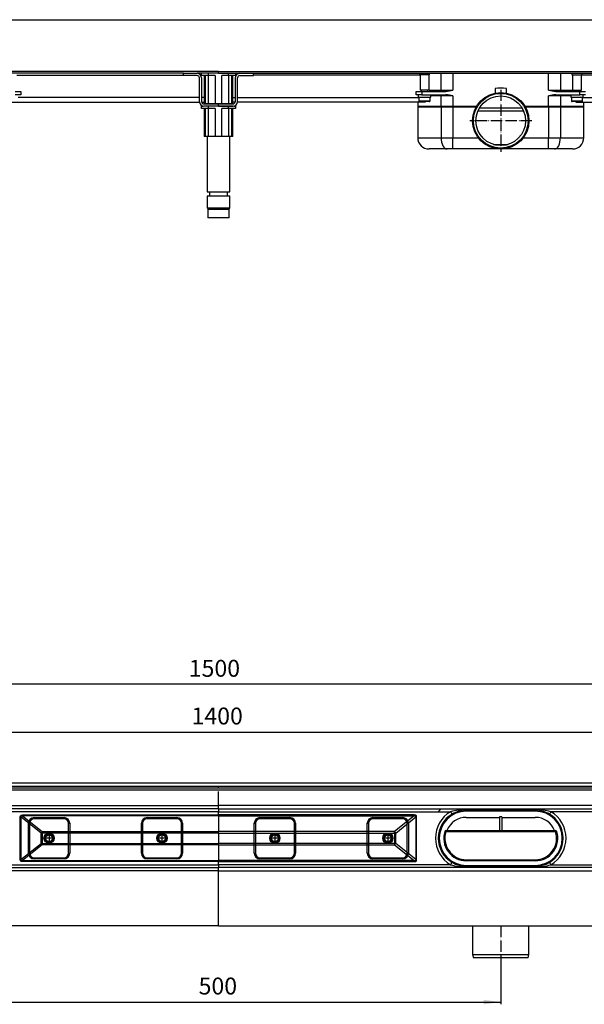
# Model space of a CAD drawing. Units: inches. Extents: x -741 to 1466, y -242 to 630.
# Drawn here: x -167 to 333, y -242 to 630 of the extents above; entities that cross this region are included whole.
import ezdxf

# ---------------------------------------------------------------- set-up
doc = ezdxf.new("R2010")
doc.units = ezdxf.units.IN
doc.linetypes.add('DOT_CENTER', pattern=[14, 12, -1, 0, -1])
doc.linetypes.add('PHANTOM', pattern=[13, 10, -1, 0, -1, 0, -1])
doc.layers.add('1', color=7, linetype='Continuous')
doc.styles.add('CONVERTER_11', font='txt.shx', dxfattribs={"width": 0.9})
doc.dimstyles.new('ME10_DIM_10', dxfattribs={"dimtxt": 15, "dimasz": 15, "dimexe": 2, "dimexo": 0, "dimgap": 2, "dimtad": 1, "dimdsep": 46, "dimtxsty": 'CONVERTER_11', "dimsah": 1, "dimcen": 0.09, "dimclrd": 4, "dimclre": 4, "dimclrt": 1, "dimadec": 0, "dimazin": 0, "dimtfac": 1, "dimtdec": 4, "dimtmove": 0, "dimatfit": 3, "dimfxl": 1, "dimtolj": 1, "dimtzin": 0, "dimarcsym": 0})
doc.dimstyles.new('ME10_DIM_11', dxfattribs={"dimtxt": 15, "dimasz": 15, "dimexe": 2, "dimexo": 0, "dimgap": 2, "dimtad": 1, "dimdsep": 46, "dimtxsty": 'CONVERTER_11', "dimsah": 1, "dimcen": 0.09, "dimclrd": 4, "dimclre": 4, "dimclrt": 1, "dimadec": 0, "dimazin": 0, "dimtfac": 1, "dimtdec": 4, "dimtmove": 0, "dimatfit": 3, "dimfxl": 1, "dimtolj": 1, "dimtzin": 0, "dimarcsym": 0})
doc.dimstyles.new('ME10_DIM_12', dxfattribs={"dimtxt": 15, "dimasz": 15, "dimexe": 2, "dimexo": 0, "dimgap": 2, "dimtad": 1, "dimdsep": 46, "dimtxsty": 'CONVERTER_11', "dimsah": 1, "dimcen": 0.09, "dimclrd": 4, "dimclre": 4, "dimclrt": 1, "dimadec": 0, "dimazin": 0, "dimtfac": 1, "dimtdec": 4, "dimtmove": 0, "dimatfit": 3, "dimfxl": 1, "dimtolj": 1, "dimtzin": 0, "dimarcsym": 0})

# ---------------------------------------------------------------- blocks, each defined once
blk = doc.blocks.new('*D2')
at = {"layer": '1', "color": 4, "linetype": 'Continuous'}
for p, q in [((-690.75, -71.62), (-690.75, 0.94)), ((709.25, -71.62), (709.25, 0.94)), ((-690.75, -1.06), (709.25, -1.06))]:
    blk.add_line(p, q, dxfattribs=at)
at = {"layer": '1', "color": 4}
for points in [[(-675.75, 0.91), (-675.75, -3.04), (-690.75, -1.06)], [(694.25, -3.04), (694.25, 0.91), (709.25, -1.06)]]:
    blk.add_solid(points, dxfattribs=at)
at = {"layer": '1', "color": 1, "insert": (-14.58, 0.94), "char_height": 15, "attachment_point": 7, "rotation": 0.00014, "line_spacing_factor": 0.60024, "style": 'CONVERTER_11'}
blk.add_mtext('1400', dxfattribs=at)
blk = doc.blocks.new('*D3')
at = {"layer": '1', "color": 4, "linetype": 'Continuous'}
for p, q in [((-740.75, -46.12), (-740.75, 43.18)), ((759.25, 41.18), (-740.75, 41.18)), ((759.25, -46.12), (759.25, 43.18))]:
    blk.add_line(p, q, dxfattribs=at)
at = {"layer": '1', "color": 4}
for points in [[(-725.75, 43.15), (-725.75, 39.2), (-740.75, 41.18)], [(744.25, 39.2), (744.25, 43.15), (759.25, 41.18)]]:
    blk.add_solid(points, dxfattribs=at)
at = {"layer": '1', "color": 1, "insert": (-17.05, 43.18), "char_height": 15, "attachment_point": 7, "rotation": 0.00014, "line_spacing_factor": 0.60024, "style": 'CONVERTER_11'}
blk.add_mtext('1500', dxfattribs=at)
blk = doc.blocks.new('*D4')
at = {"layer": '1', "color": 4, "linetype": 'Continuous'}
for p, q in [((-240.75, -198.12), (-240.75, -242.19)), ((259.25, -198.12), (259.25, -242.19)), ((-240.75, -240.19), (259.25, -240.19))]:
    blk.add_line(p, q, dxfattribs=at)
at = {"layer": '1', "color": 4}
for points in [[(-225.75, -238.22), (-225.75, -242.17), (-240.75, -240.19)], [(244.25, -242.17), (244.25, -238.22), (259.25, -240.19)]]:
    blk.add_solid(points, dxfattribs=at)
at = {"layer": '1', "color": 1, "insert": (-8.32, -238.19), "char_height": 15, "attachment_point": 7, "rotation": 0.00014, "line_spacing_factor": 0.60024, "style": 'CONVERTER_11'}
blk.add_mtext('500', dxfattribs=at)
blk = doc.blocks.new('HL50WU-0-150', base_point=(362.851, 193.793))
at = {"color": 7, "linetype": 'Continuous'}
for p, q in [((9.25, 583.78), (-735.75, 583.78)), ((-21.65, 582.28), (-459.85, 582.28)), ((-169.25, 580.78), (-21.65, 580.78)), ((-21.65, 580.28), (-21.65, 582.28)), ((-21.65, 582.28), (-9.65, 582.28)), ((-9.65, 580.28), (-21.65, 580.28)), ((9.25, 582.28), (-9.65, 582.28)), ((-7.65, 557.18), (-7.65, 578.28)), ((-6.528, 580.78), (-5.75, 580.78)), ((-5.75, 580.28), (-5.75, 582.28)), ((0.25, 580.28), (-5.75, 580.28)), ((-5.65, 578.28), (-5.65, 557.18)), ((-3.524, 580.28), (-3.524, 555.28)), ((-2.586, 580.28), (-2.586, 555.28)), ((0.25, 582.28), (0.25, 580.28)), ((6.363, 580.28), (0.25, 580.28)), ((0.301, 555.28), (0.301, 580.28)), ((6.363, 580.28), (6.363, 555.28)), ((9.25, 583.78), (754.25, 583.78)), ((9.25, 582.28), (9.25, 583.78)), ((9.25, 582.28), (28.15, 582.28)), ((18.25, 580.28), (12.137, 580.28)), ((12.137, 555.28), (12.137, 580.28)), ((18.199, 580.28), (18.199, 555.28)), ((18.25, 580.28), (18.25, 582.28)), ((24.25, 580.28), (18.25, 580.28)), ((21.086, 555.28), (21.086, 580.28)), ((22.023, 555.28), (22.023, 580.28)), ((24.15, 578.28), (24.15, 557.18)), ((24.25, 582.28), (24.25, 580.28)), ((25.027, 580.78), (24.25, 580.78)), ((26.15, 557.18), (26.15, 578.28)), ((28.15, 582.28), (40.15, 582.28)), ((28.15, 580.28), (40.15, 580.28)), ((40.15, 580.28), (40.15, 582.28)), ((40.15, 582.28), (478.35, 582.28)), ((187.75, 580.78), (40.15, 580.78)), ((187.25, 582.28), (187.25, 580.88)), ((196.25, 580.88), (187.25, 580.88)), ((187.75, 580.88), (187.75, 567.28)), ((195.75, 567.28), (195.75, 580.88)), ((196.25, 580.88), (196.25, 582.28)), ((206.41, 567.28), (206.41, 582.28)), ((216.911, 582.28), (216.911, 567.28)), ((301.589, 567.28), (301.589, 582.28)), ((312.09, 582.28), (312.09, 567.28)), ((322.25, 582.28), (322.25, 580.88)), ((322.25, 580.88), (331.25, 580.88)), ((322.75, 580.88), (322.75, 567.28)), ((330.75, 567.28), (330.75, 580.88)), ((478.35, 580.78), (330.75, 580.78)), ((331.25, 580.88), (331.25, 582.28)), ((195.75, 567.28), (187.75, 567.28)), ((188.75, 567.28), (188.75, 566.28)), ((194.75, 566.28), (194.75, 567.28)), ((195.75, 567.28), (206.41, 567.28)), ((206.37, 566.897), (206.321, 566.724)), ((206.4, 567.084), (206.37, 566.897)), ((206.41, 567.28), (206.4, 567.084)), ((206.41, 567.28), (216.911, 567.28)), ((254.25, 568.845), (254.25, 564.774)), ((264.25, 564.774), (264.25, 568.845)), ((301.589, 567.28), (312.09, 567.28)), ((312.09, 567.28), (322.75, 567.28)), ((312.1, 567.084), (312.09, 567.28)), ((312.13, 566.897), (312.1, 567.084)), ((312.179, 566.724), (312.13, 566.897)), ((322.75, 567.28), (330.75, 567.28)), ((323.75, 567.28), (323.75, 566.28)), ((329.75, 566.28), (329.75, 567.28)), ((-170.75, 566.28), (-165.75, 566.28)), ((-165.75, 563.28), (-170.75, 563.28)), ((-7.65, 560.78), (-168.25, 560.78)), ((-165.75, 566.28), (-165.75, 563.28)), ((-3.524, 560.78), (-5.65, 560.78)), ((22.023, 560.78), (24.15, 560.78)), ((26.15, 560.78), (186.75, 560.78)), ((184.25, 563.28), (184.25, 566.28)), ((184.25, 566.28), (189.25, 566.28)), ((189.25, 563.28), (184.25, 563.28)), ((186.25, 563.28), (186.25, 561.28)), ((186.25, 561.28), (197.25, 561.28)), ((186.75, 561.28), (186.75, 557.88)), ((189.25, 566.28), (189.25, 563.28)), ((189.25, 566.28), (210.508, 566.28)), ((189.25, 563.28), (189.459, 563.28)), ((189.459, 563.28), (194.032, 563.28)), ((194.041, 563.28), (210.508, 563.28)), ((196.75, 557.88), (196.75, 561.28)), ((197.25, 561.28), (197.25, 563.28)), ((206.41, 562.28), (197.25, 562.28)), ((205.987, 566.299), (205.885, 566.28)), ((205.885, 563.28), (205.987, 563.26)), ((206.086, 566.356), (205.987, 566.299)), ((205.987, 563.26), (206.086, 563.203)), ((206.176, 566.448), (206.086, 566.356)), ((206.086, 563.203), (206.176, 563.111)), ((206.256, 566.572), (206.176, 566.448)), ((206.176, 563.111), (206.256, 562.987)), ((206.321, 566.724), (206.256, 566.572)), ((206.256, 562.987), (206.321, 562.835)), ((206.321, 562.835), (206.37, 562.662)), ((206.37, 562.662), (206.4, 562.475)), ((206.4, 562.475), (206.41, 562.28)), ((216.911, 562.28), (206.41, 562.28)), ((206.41, 552.28), (206.41, 562.28)), ((216.911, 562.28), (216.911, 552.28)), ((301.589, 552.28), (301.589, 562.28)), ((312.09, 562.28), (301.589, 562.28)), ((307.992, 566.28), (329.25, 566.28)), ((307.992, 563.28), (324.459, 563.28)), ((312.09, 562.28), (312.1, 562.475)), ((312.09, 562.28), (312.09, 552.28)), ((321.25, 562.28), (312.09, 562.28)), ((312.1, 562.475), (312.13, 562.662)), ((312.13, 562.662), (312.179, 562.835)), ((312.244, 566.572), (312.179, 566.724)), ((312.179, 562.835), (312.244, 562.987)), ((312.324, 566.448), (312.244, 566.572)), ((312.244, 562.987), (312.324, 563.111)), ((312.414, 566.356), (312.324, 566.448)), ((312.324, 563.111), (312.414, 563.203)), ((312.513, 566.299), (312.414, 566.356)), ((312.414, 563.203), (312.513, 563.26)), ((312.615, 566.28), (312.513, 566.299)), ((312.513, 563.26), (312.615, 563.28)), ((321.25, 563.28), (321.25, 561.28)), ((321.25, 561.28), (332.25, 561.28)), ((321.75, 561.28), (321.75, 557.88)), ((324.44, 563.28), (329.041, 563.28)), ((329.041, 563.28), (329.25, 563.28)), ((329.25, 563.28), (329.25, 566.28)), ((329.25, 566.28), (334.25, 566.28)), ((334.25, 563.28), (329.25, 563.28)), ((331.75, 557.88), (331.75, 561.28)), ((331.75, 560.78), (492.35, 560.78)), ((332.25, 561.28), (332.25, 563.28)), ((-174.144, 556.78), (-7.63, 556.78)), ((-5.75, 551.28), (-5.75, 553.28)), ((-5.75, 553.28), (-4.539, 553.28)), ((0.25, 551.28), (-5.75, 551.28)), ((-5.61, 556.78), (-3.524, 556.78)), ((-3.65, 555.18), (9.25, 555.18)), ((-3.65, 555.18), (22.15, 555.18)), ((9.25, 553.18), (-3.65, 553.18)), ((22.15, 553.18), (-3.65, 553.18)), ((-2.586, 555.28), (-3.524, 555.28)), ((-3.524, 551.28), (-3.524, 526.28)), ((0.301, 555.28), (-2.586, 555.28)), ((-2.586, 551.28), (-2.586, 526.28)), ((-0.75, 555.28), (-0.75, 555.18)), ((0.25, 553.18), (0.25, 551.28)), ((6.363, 551.28), (0.25, 551.28)), ((6.363, 555.28), (0.301, 555.28)), ((0.301, 526.28), (0.301, 551.28)), ((12.137, 555.28), (6.363, 555.28)), ((6.363, 551.28), (6.363, 526.28)), ((22.15, 555.18), (9.25, 555.18)), ((9.25, 553.18), (9.25, 555.18)), ((9.25, 553.18), (22.15, 553.18)), ((18.199, 555.28), (12.137, 555.28)), ((18.25, 551.28), (12.137, 551.28)), ((12.137, 526.28), (12.137, 551.28)), ((21.086, 555.28), (18.199, 555.28)), ((18.199, 551.28), (18.199, 526.28)), ((18.25, 551.28), (18.25, 553.18)), ((24.25, 551.28), (18.25, 551.28)), ((19.25, 555.18), (19.25, 555.28)), ((22.023, 555.28), (21.086, 555.28)), ((21.086, 526.28), (21.086, 551.28)), ((24.11, 556.78), (22.023, 556.78)), ((22.023, 526.28), (22.023, 551.28)), ((23.039, 553.28), (24.25, 553.28)), ((24.25, 553.28), (24.25, 551.28)), ((192.644, 556.78), (26.13, 556.78)), ((185.75, 556.78), (185.75, 552.28)), ((185.75, 553.28), (185.75, 525.28)), ((185.75, 553.28), (206.41, 553.28)), ((206.41, 552.28), (185.75, 552.28)), ((186.75, 557.88), (196.75, 557.88)), ((187.489, 557.28), (187.35, 557.28)), ((196.15, 557.28), (187.489, 557.28)), ((206.41, 553.28), (206.41, 525.28)), ((206.41, 553.28), (216.911, 553.28)), ((216.911, 552.28), (206.41, 552.28)), ((216.911, 553.28), (216.911, 525.28)), ((216.911, 553.28), (237.896, 553.28)), ((237.318, 552.28), (216.911, 552.28)), ((240.495, 551.78), (278.005, 551.78)), ((280.604, 553.28), (301.589, 553.28)), ((301.589, 552.28), (281.182, 552.28)), ((301.589, 553.28), (301.589, 525.28)), ((301.589, 553.28), (312.09, 553.28)), ((312.09, 552.28), (301.589, 552.28)), ((312.09, 553.28), (312.09, 525.28)), ((312.09, 553.28), (332.75, 553.28)), ((332.75, 552.28), (312.09, 552.28)), ((321.75, 557.88), (331.75, 557.88)), ((322.489, 557.28), (322.35, 557.28)), ((331.15, 557.28), (322.489, 557.28)), ((325.856, 556.78), (492.37, 556.78)), ((332.75, 552.28), (332.75, 556.78)), ((332.75, 525.28), (332.75, 553.28)), ((279.542, 548.78), (238.958, 548.78)), ((-2.586, 526.28), (-3.524, 526.28)), ((0.301, 526.28), (-2.586, 526.28)), ((-0.75, 526.28), (-0.75, 477.28)), ((6.363, 526.28), (0.301, 526.28)), ((12.137, 526.28), (6.363, 526.28)), ((18.199, 526.28), (12.137, 526.28)), ((21.086, 526.28), (18.199, 526.28)), ((19.25, 477.28), (19.25, 526.28)), ((22.023, 526.28), (21.086, 526.28)), ((185.75, 525.28), (206.41, 525.28)), ((206.41, 525.28), (216.911, 525.28)), ((206.41, 525.28), (206.511, 523.329)), ((206.511, 523.329), (206.809, 521.453)), ((216.911, 525.28), (239.25, 525.28)), ((216.911, 515.28), (216.911, 525.28)), ((279.25, 525.28), (301.589, 525.28)), ((301.589, 525.28), (312.09, 525.28)), ((301.589, 515.28), (301.589, 525.28)), ((311.69, 521.453), (311.989, 523.329)), ((311.989, 523.329), (312.09, 525.28)), ((312.09, 525.28), (332.75, 525.28)), ((211.66, 515.28), (195.75, 515.28)), ((206.809, 521.453), (207.295, 519.724)), ((207.295, 519.724), (207.948, 518.208)), ((207.948, 518.208), (208.743, 516.965)), ((208.743, 516.965), (209.651, 516.041)), ((209.651, 516.041), (210.636, 515.472)), ((210.636, 515.472), (211.66, 515.28)), ((216.911, 515.28), (211.66, 515.28)), ((259.25, 515.28), (216.911, 515.28)), ((252.749, 519.262), (265.751, 519.262)), ((301.589, 515.28), (259.25, 515.28)), ((306.84, 515.28), (301.589, 515.28)), ((306.84, 515.28), (307.864, 515.472)), ((322.75, 515.28), (306.84, 515.28)), ((307.864, 515.472), (308.849, 516.041)), ((308.849, 516.041), (309.757, 516.965)), ((309.757, 516.965), (310.552, 518.208)), ((310.552, 518.208), (311.205, 519.724)), ((311.205, 519.724), (311.69, 521.453)), ((-0.75, 477.28), (-0.54, 477.28)), ((-0.75, 473.78), (-0.75, 463.28)), ((-0.75, 473.78), (-0.54, 473.78)), ((-0.54, 477.28), (19.25, 477.28)), ((-0.54, 473.78), (19.25, 473.78)), ((1.35, 477.28), (1.35, 473.78)), ((17.15, 473.78), (17.15, 477.28)), ((19.25, 463.28), (19.25, 473.78)), ((-0.75, 463.28), (0.25, 462.28)), ((-0.75, 463.28), (19.25, 463.28)), ((18.25, 462.28), (0.25, 462.28)), ((0.408, 462.28), (18.118, 462.28)), ((18.25, 462.28), (19.25, 463.28)), ((-0.25, 461.78), (-0.25, 454.28)), ((18.75, 461.78), (-0.25, 461.78)), ((18.75, 454.28), (-0.25, 454.28)), ((18.75, 454.28), (18.75, 461.78)), ((-740.75, -50.62), (759.25, -50.62)), ((9.25, -50.62), (9.25, -49.12)), ((9.25, -66.12), (9.25, -53.62)), ((-688.25, -66.12), (9.25, -66.12)), ((9.25, -69.12), (-688.25, -69.12)), ((706.75, -66.12), (9.25, -66.12)), ((9.25, -69.12), (9.25, -66.12)), ((9.25, -69.12), (690.354, -69.12)), ((9.25, -69.12), (9.25, -71.62)), ((205.573, -70.028), (206.573, -69.12)), ((289.75, -69.72), (228.75, -69.72)), ((228.75, -69.72), (228.75, -70.32)), ((289.75, -69.72), (289.75, -70.32)), ((9.25, -71.62), (-196.356, -71.62)), ((-166.277, -76.19), (-166.04, -75.241)), ((-166.277, -76.19), (-165.63, -76.19)), ((-166.277, -114.05), (-166.277, -76.19)), ((-166.04, -75.241), (-165.336, -74.664)), ((-165.602, -75.511), (-165.63, -76.19)), ((-147.796, -90.526), (-165.63, -76.19)), ((-165.63, -76.19), (-165.63, -114.05)), ((-165.114, -75.2), (-165.602, -75.511)), ((-165.336, -74.664), (-164.176, -74.471)), ((-164.176, -75.261), (-165.114, -75.2)), ((-164.176, -74.471), (-164.176, -75.261)), ((-164.176, -74.471), (9.25, -74.471)), ((-164.176, -75.261), (-146.761, -89.261)), ((9.25, -75.261), (-164.176, -75.261)), ((-154, -76.87), (-154, -77.87)), ((-154, -76.87), (-127.5, -76.87)), ((-127.5, -77.87), (-154, -77.87)), ((-127.5, -76.87), (-127.5, -77.87)), ((-54, -76.87), (-27.5, -76.87)), ((-54, -76.87), (-54, -77.87)), ((-27.5, -77.87), (-54, -77.87)), ((-27.5, -76.87), (-27.5, -77.87)), ((9.25, -71.62), (214.856, -71.62)), ((9.25, -74.471), (9.25, -71.62)), ((182.676, -74.471), (9.25, -74.471)), ((9.25, -74.471), (9.25, -75.261)), ((9.25, -75.261), (182.676, -75.261)), ((9.25, -75.261), (9.25, -89.261)), ((46, -76.87), (46, -77.87)), ((46, -76.87), (72.5, -76.87)), ((72.5, -77.87), (46, -77.87)), ((72.5, -76.87), (72.5, -77.87)), ((146, -76.87), (172.5, -76.87)), ((146, -76.87), (146, -77.87)), ((172.5, -77.87), (146, -77.87)), ((182.676, -75.261), (165.261, -89.261)), ((166.296, -90.526), (184.13, -76.19)), ((172.5, -76.87), (172.5, -77.87)), ((182.676, -74.471), (182.676, -75.261)), ((183.836, -74.664), (182.676, -74.471)), ((182.676, -75.261), (183.614, -75.2)), ((183.614, -75.2), (184.102, -75.511)), ((184.54, -75.241), (183.836, -74.664)), ((184.102, -75.511), (184.13, -76.19)), ((184.13, -76.19), (184.13, -114.05)), ((184.777, -76.19), (184.13, -76.19)), ((184.777, -76.19), (184.54, -75.241)), ((184.777, -114.05), (184.777, -76.19)), ((203.991, -71.62), (205.573, -70.028)), ((214.856, -71.62), (215.104, -72.04)), ((215.104, -72.04), (215.343, -72.444)), ((215.343, -72.444), (215.563, -72.816)), ((215.563, -72.816), (215.756, -73.142)), ((215.756, -73.142), (215.914, -73.409)), ((215.914, -73.409), (216.032, -73.608)), ((216.032, -73.608), (216.104, -73.731)), ((216.104, -73.731), (216.128, -73.772)), ((228.75, -70.32), (289.75, -70.32)), ((228.75, -71.12), (228.75, -70.32)), ((289.75, -71.12), (228.75, -71.12)), ((228.75, -76.62), (258.25, -76.62)), ((260.25, -76.12), (258.25, -76.12)), ((258.25, -76.12), (258.25, -88.62)), ((260.25, -76.12), (260.25, -88.62)), ((260.25, -76.62), (289.75, -76.62)), ((289.75, -71.12), (289.75, -70.32)), ((302.396, -73.731), (302.371, -73.772)), ((302.468, -73.608), (302.396, -73.731)), ((302.586, -73.409), (302.468, -73.608)), ((302.744, -73.142), (302.586, -73.409)), ((302.937, -72.816), (302.744, -73.142)), ((303.157, -72.444), (302.937, -72.816)), ((303.396, -72.04), (303.157, -72.444)), ((303.644, -71.62), (303.396, -72.04)), ((564.223, -71.62), (303.644, -71.62)), ((-159, -81.87), (-158, -81.87)), ((-159, -108.37), (-159, -81.87)), ((-158, -81.87), (-158, -108.37)), ((-123.5, -81.87), (-122.5, -81.87)), ((-123.5, -108.37), (-123.5, -81.87)), ((-122.5, -81.87), (-122.5, -108.37)), ((-59, -108.37), (-59, -81.87)), ((-59, -81.87), (-58, -81.87)), ((-58, -81.87), (-58, -108.37)), ((-23.5, -108.37), (-23.5, -81.87)), ((-23.5, -81.87), (-22.5, -81.87)), ((-22.5, -81.87), (-22.5, -108.37)), ((41, -81.87), (42, -81.87)), ((41, -108.37), (41, -81.87)), ((42, -81.87), (42, -108.37)), ((76.5, -81.87), (77.5, -81.87)), ((76.5, -108.37), (76.5, -81.87)), ((77.5, -81.87), (77.5, -108.37)), ((141, -108.37), (141, -81.87)), ((141, -81.87), (142, -81.87)), ((142, -81.87), (142, -108.37)), ((176.5, -108.37), (176.5, -81.87)), ((176.5, -81.87), (177.5, -81.87)), ((177.5, -81.87), (177.5, -108.37)), ((-147.796, -99.714), (-147.796, -90.526)), ((-146.761, -90.526), (-147.796, -90.526)), ((-146.761, -90.526), (-146.761, -89.261)), ((-146.761, -89.261), (9.25, -89.261)), ((-146.761, -90.526), (-146.761, -99.714)), ((9.25, -90.526), (-146.761, -90.526)), ((165.261, -89.261), (9.25, -89.261)), ((9.25, -90.526), (9.25, -89.261)), ((9.25, -90.526), (165.261, -90.526)), ((9.25, -90.526), (9.25, -99.714)), ((165.261, -90.526), (165.261, -89.261)), ((165.261, -90.526), (165.261, -99.714)), ((165.261, -90.526), (166.296, -90.526)), ((166.296, -99.714), (166.296, -90.526)), ((209.706, -89.073), (209.688, -89.067)), ((209.76, -89.09), (209.706, -89.073)), ((209.848, -89.118), (209.76, -89.09)), ((209.967, -89.156), (209.848, -89.118)), ((210.111, -89.202), (209.967, -89.156)), ((210.276, -89.254), (210.111, -89.202)), ((210.455, -89.311), (210.276, -89.254)), ((210.641, -89.37), (210.455, -89.311)), ((210.641, -88.37), (210.641, -89.37)), ((210.641, -88.37), (258.25, -88.37)), ((307.859, -89.37), (210.641, -89.37)), ((260.25, -88.62), (258.25, -88.62)), ((260.25, -88.37), (307.859, -88.37)), ((307.859, -89.37), (307.859, -88.37)), ((308.045, -89.311), (307.859, -89.37)), ((308.224, -89.254), (308.045, -89.311)), ((308.388, -89.202), (308.224, -89.254)), ((308.533, -89.156), (308.388, -89.202)), ((308.651, -89.118), (308.533, -89.156)), ((308.74, -89.09), (308.651, -89.118)), ((308.794, -89.073), (308.74, -89.09)), ((308.812, -89.067), (308.794, -89.073)), ((-165.63, -114.05), (-147.796, -99.714)), ((-146.761, -100.979), (-164.176, -114.979)), ((-146.761, -99.714), (-147.796, -99.714)), ((-146.761, -99.714), (9.25, -99.714)), ((-146.761, -99.714), (-146.761, -100.979)), ((9.25, -100.979), (-146.761, -100.979)), ((165.261, -99.714), (9.25, -99.714)), ((9.25, -100.979), (9.25, -99.714)), ((9.25, -100.979), (165.261, -100.979)), ((9.25, -100.979), (9.25, -114.979)), ((165.261, -99.714), (165.261, -100.979)), ((165.261, -99.714), (166.296, -99.714)), ((165.261, -100.979), (182.676, -114.979)), ((184.13, -114.05), (166.296, -99.714)), ((-159, -108.37), (-158, -108.37)), ((-154, -112.37), (-127.5, -112.37)), ((-154, -112.37), (-154, -113.37)), ((-127.5, -112.37), (-127.5, -113.37)), ((-123.5, -108.37), (-122.5, -108.37)), ((-59, -108.37), (-58, -108.37)), ((-54, -112.37), (-54, -113.37)), ((-54, -112.37), (-27.5, -112.37)), ((-27.5, -112.37), (-27.5, -113.37)), ((-23.5, -108.37), (-22.5, -108.37)), ((41, -108.37), (42, -108.37)), ((46, -112.37), (72.5, -112.37)), ((46, -112.37), (46, -113.37)), ((72.5, -112.37), (72.5, -113.37)), ((76.5, -108.37), (77.5, -108.37)), ((141, -108.37), (142, -108.37)), ((146, -112.37), (146, -113.37)), ((146, -112.37), (172.5, -112.37)), ((172.5, -112.37), (172.5, -113.37)), ((176.5, -108.37), (177.5, -108.37)), ((-688.25, -121.12), (9.25, -121.12)), ((-196.356, -118.62), (9.25, -118.62)), ((-166.277, -114.05), (-165.63, -114.05)), ((-166.04, -114.999), (-166.277, -114.05)), ((-165.336, -115.576), (-166.04, -114.999)), ((-165.63, -114.05), (-165.602, -114.729)), ((-165.602, -114.729), (-165.114, -115.04)), ((-164.176, -115.769), (-165.336, -115.576)), ((-165.114, -115.04), (-164.176, -114.979)), ((-164.176, -114.979), (9.25, -114.979)), ((-164.176, -115.769), (-164.176, -114.979)), ((9.25, -115.769), (-164.176, -115.769)), ((-127.5, -113.37), (-154, -113.37)), ((-27.5, -113.37), (-54, -113.37)), ((182.676, -114.979), (9.25, -114.979)), ((9.25, -114.979), (9.25, -115.769)), ((9.25, -115.769), (182.676, -115.769)), ((9.25, -118.62), (9.25, -115.769)), ((214.856, -118.62), (9.25, -118.62)), ((9.25, -118.62), (9.25, -121.12)), ((706.75, -121.12), (9.25, -121.12)), ((9.25, -124.12), (9.25, -121.12)), ((72.5, -113.37), (46, -113.37)), ((172.5, -113.37), (146, -113.37)), ((182.676, -115.769), (182.676, -114.979)), ((183.614, -115.04), (182.676, -114.979)), ((182.676, -115.769), (183.836, -115.576)), ((184.102, -114.729), (183.614, -115.04)), ((183.836, -115.576), (184.54, -114.999)), ((184.13, -114.05), (184.102, -114.729)), ((184.777, -114.05), (184.13, -114.05)), ((184.54, -114.999), (184.777, -114.05)), ((214.856, -118.62), (215.104, -118.2)), ((215.104, -118.2), (215.343, -117.796)), ((215.343, -117.796), (215.563, -117.424)), ((215.563, -117.424), (215.756, -117.098)), ((215.756, -117.098), (215.914, -116.831)), ((215.914, -116.831), (216.032, -116.632)), ((216.032, -116.632), (216.104, -116.509)), ((216.104, -116.509), (216.128, -116.468)), ((228.75, -114.12), (289.75, -114.12)), ((228.75, -114.12), (228.75, -115.12)), ((289.75, -115.12), (228.75, -115.12)), ((228.75, -119.12), (289.75, -119.12)), ((228.75, -119.12), (228.75, -119.92)), ((228.75, -120.52), (228.75, -119.92)), ((289.75, -119.92), (228.75, -119.92)), ((228.75, -120.52), (289.75, -120.52)), ((289.75, -114.12), (289.75, -115.12)), ((289.75, -119.12), (289.75, -119.92)), ((289.75, -120.52), (289.75, -119.92)), ((302.396, -116.509), (302.371, -116.468)), ((302.468, -116.632), (302.396, -116.509)), ((302.586, -116.831), (302.468, -116.632)), ((302.744, -117.098), (302.586, -116.831)), ((302.937, -117.424), (302.744, -117.098)), ((303.157, -117.796), (302.937, -117.424)), ((303.396, -118.2), (303.157, -117.796)), ((303.644, -118.62), (303.396, -118.2)), ((303.644, -118.62), (564.223, -118.62)), ((9.25, -124.12), (-688.25, -124.12)), ((9.25, -124.12), (706.75, -124.12)), ((9.25, -172.62), (9.25, -124.12)), ((9.25, -172.62), (-735.75, -172.62)), ((9.25, -172.62), (754.25, -172.62)), ((234.25, -172.62), (234.25, -198.12)), ((284.25, -198.12), (284.25, -172.62)), ((234.25, -198.12), (235.054, -201.12)), ((234.25, -198.12), (284.25, -198.12)), ((283.446, -201.12), (284.25, -198.12)), ((283.446, -201.12), (235.054, -201.12))]:
    blk.add_line(p, q, dxfattribs=at)
for centre, radius in [((259.25, 540.28), 25), ((259.25, 540.28), 24.196), ((259.25, 540.28), 22), ((-140.75, -95.12), 4.5), ((-140.75, -95.12), 4.5), ((-140.75, -95.12), 4.5), ((-140.75, -95.12), 4.5), ((-140.75, -95.12), 4), ((-140.75, -95.12), 4), ((-140.75, -95.12), 4), ((-140.75, -95.12), 4), ((-140.75, -95.12), 3.9), ((-140.75, -95.12), 3), ((-140.75, -95.12), 3), ((-140.75, -95.12), 3), ((-140.75, -95.12), 3), ((-40.75, -95.12), 4.5), ((-40.75, -95.12), 4.5), ((-40.75, -95.12), 4.5), ((-40.75, -95.12), 4), ((-40.75, -95.12), 4), ((-40.75, -95.12), 4), ((-40.75, -95.12), 4), ((-40.75, -95.12), 3.9), ((-40.75, -95.12), 3), ((-40.75, -95.12), 3), ((-40.75, -95.12), 3), ((-40.75, -95.12), 3), ((59.25, -95.12), 4.5), ((59.25, -95.12), 4.5), ((59.25, -95.12), 4.5), ((59.25, -95.12), 4), ((59.25, -95.12), 4), ((59.25, -95.12), 4), ((59.25, -95.12), 4), ((59.25, -95.12), 3.9), ((59.25, -95.12), 3), ((59.25, -95.12), 3), ((59.25, -95.12), 3), ((59.25, -95.12), 3), ((159.25, -95.12), 4.5), ((159.25, -95.12), 4.5), ((159.25, -95.12), 4.5), ((159.25, -95.12), 4.5), ((159.25, -95.12), 4), ((159.25, -95.12), 4), ((159.25, -95.12), 4), ((159.25, -95.12), 4), ((159.25, -95.12), 3.9), ((159.25, -95.12), 3), ((159.25, -95.12), 3), ((159.25, -95.12), 3), ((159.25, -95.12), 3)]:
    blk.add_circle(centre, radius, dxfattribs=at)
for centre, radius, start, end in [((-9.65, 578.28), 4, 0, 90), ((-9.65, 578.28), 2, 0, 90), ((28.15, 578.28), 4, 90, 180), ((28.15, 578.28), 2, 90, 180), ((207.789, 604.688), 38.504, 274.048899, 283.70391), ((259.25, 540.28), 29, 80.071808, 99.928192), ((310.711, 604.688), 38.504, 256.29609, 265.951101), ((207.789, 524.871), 38.504, 76.29609, 85.951101), ((310.711, 524.871), 38.504, 94.048899, 103.70391), ((-3.65, 557.18), 4, 180, 270), ((-3.65, 557.18), 2, 180, 270), ((22.15, 557.18), 2, 270, 0), ((22.15, 557.18), 4, 270, 0), ((187.35, 557.88), 0.6, 180, 270), ((196.15, 557.88), 0.6, 270, 0), ((322.35, 557.88), 0.6, 180, 270), ((331.15, 557.88), 0.6, 270, 0), ((195.75, 525.28), 10, 180, 270), ((322.75, 525.28), 10, 270, 0), ((0.25, 461.78), 0.5, 90, 180), ((18.25, 461.78), 0.5, 0, 90), ((228.445, -119.237), 49.518, 89.646585, 105.927301), ((290.055, -119.237), 49.517, 74.072698, 90.353383), ((-154, -81.87), 5, 90, 180), ((-154, -81.87), 4, 90, 180), ((-127.5, -81.87), 5, 0, 90), ((-127.5, -81.87), 4, 0, 90), ((-54, -81.87), 5, 90, 180), ((-54, -81.87), 4, 90, 180), ((-27.5, -81.87), 5, 0, 90), ((-27.5, -81.87), 4, 0, 90), ((46, -81.87), 5, 90, 180), ((46, -81.87), 4, 90, 180), ((72.5, -81.87), 5, 0, 90), ((72.5, -81.87), 4, 0, 90), ((146, -81.87), 5, 90, 180), ((146, -81.87), 4, 90, 180), ((172.5, -81.87), 5, 0, 90), ((172.5, -81.87), 4, 0, 90), ((228.75, -95.12), 27.3, 120.592814, 239.407186), ((228.75, -95.12), 24.8, 120.592814, 239.407186), ((228.75, -95.12), 24, 90, 270), ((228.75, -95.12), 18.5, 90, 158.600734), ((228.75, -95.12), 24.8, 89.999999, 120.592838), ((289.75, -95.12), 24.8, 59.407162, 90.000001), ((289.75, -95.12), 24, 270, 90), ((289.75, -95.12), 18.5, 21.399266, 90), ((289.75, -95.12), 24.8, 300.592814, 59.407186), ((289.75, -95.12), 27.3, 300.592814, 59.407186), ((-132.369, -102.096), 19.284, 138.272108, 143.130166), ((150.877, -102.089), 19.273, 36.868357, 41.729218), ((228.75, -95.12), 20, 162.384269, 270), ((210.641, -89.37), 1, 90, 162.384269), ((228.75, -95.12), 19, 162.384269, 270), ((289.75, -95.12), 20, 270, 17.615731), ((289.75, -95.12), 19, 270, 17.615731), ((307.859, -89.37), 1, 17.615731, 90), ((-132.369, -88.144), 19.284, 216.869834, 221.727892), ((150.877, -88.151), 19.273, 318.270782, 323.131643), ((-154, -108.37), 5, 180, 270), ((-154, -108.37), 4, 180, 270), ((-127.5, -108.37), 4, 270, 0), ((-127.5, -108.37), 5, 270, 0), ((-54, -108.37), 5, 180, 270), ((-54, -108.37), 4, 180, 270), ((-27.5, -108.37), 5, 270, 0), ((-27.5, -108.37), 4, 270, 0), ((46, -108.37), 5, 180, 270), ((46, -108.37), 4, 180, 270), ((72.5, -108.37), 4, 270, 0), ((72.5, -108.37), 5, 270, 0), ((146, -108.37), 5, 180, 270), ((146, -108.37), 4, 180, 270), ((172.5, -108.37), 5, 270, 0), ((172.5, -108.37), 4, 270, 0), ((228.471, -70.809), 49.712, 254.104715, 270.321418), ((228.75, -95.12), 24.8, 239.407149, 270.000039), ((289.75, -95.12), 24.8, 270.000044, 300.592768), ((290.029, -70.809), 49.712, 269.678593, 285.895307)]:
    blk.add_arc(centre, radius, start, end, dxfattribs=at)
at = {"layer": '1', "color": 7, "linetype": 'Continuous'}
for p, q in [((-735.75, 629.78), (754.25, 629.78)), ((-740.75, -46.12), (759.25, -46.12)), ((-740.75, -49.12), (759.25, -49.12)), ((-740.75, -52.12), (759.25, -52.12))]:
    blk.add_line(p, q, dxfattribs=at)
at = {"layer": '1', "color": 7, "linetype": 'PHANTOM'}
for p, q in [((259.25, 567.78), (259.25, 512.78)), ((286.75, 540.28), (231.75, 540.28)), ((-137.45, -95.12), (-144.05, -95.12)), ((-137.45, -95.12), (-144.05, -95.12)), ((-137.45, -95.12), (-144.05, -95.12)), ((-137.45, -95.12), (-144.05, -95.12)), ((-140.75, -91.82), (-140.75, -98.42)), ((-140.75, -91.82), (-140.75, -98.42)), ((-140.75, -91.82), (-140.75, -98.42)), ((-140.75, -91.82), (-140.75, -98.42)), ((-37.45, -95.12), (-44.05, -95.12)), ((-37.45, -95.12), (-44.05, -95.12)), ((-37.45, -95.12), (-44.05, -95.12)), ((-37.45, -95.12), (-44.05, -95.12)), ((-40.75, -91.82), (-40.75, -98.42)), ((-40.75, -91.82), (-40.75, -98.42)), ((-40.75, -91.82), (-40.75, -98.42)), ((-40.75, -91.82), (-40.75, -98.42)), ((62.55, -95.12), (55.95, -95.12)), ((62.55, -95.12), (55.95, -95.12)), ((62.55, -95.12), (55.95, -95.12)), ((62.55, -95.12), (55.95, -95.12)), ((59.25, -91.82), (59.25, -98.42)), ((59.25, -91.82), (59.25, -98.42)), ((59.25, -91.82), (59.25, -98.42)), ((59.25, -91.82), (59.25, -98.42)), ((162.55, -95.12), (155.95, -95.12)), ((162.55, -95.12), (155.95, -95.12)), ((162.55, -95.12), (155.95, -95.12)), ((162.55, -95.12), (155.95, -95.12)), ((159.25, -91.82), (159.25, -98.42)), ((159.25, -91.82), (159.25, -98.42)), ((159.25, -91.82), (159.25, -98.42)), ((159.25, -91.82), (159.25, -98.42)), ((259.25, -172.62), (259.25, -198.12))]:
    blk.add_line(p, q, dxfattribs=at)
at = {"layer": '1', "color": 7, "linetype": 'DOT_CENTER'}
for p, q in [((-136.46, -95.12), (-145.04, -95.12)), ((-140.75, -90.83), (-140.75, -99.41)), ((-36.46, -95.12), (-45.04, -95.12)), ((-40.75, -90.83), (-40.75, -99.41)), ((63.54, -95.12), (54.96, -95.12)), ((59.25, -90.83), (59.25, -99.41)), ((163.54, -95.12), (154.96, -95.12)), ((159.25, -90.83), (159.25, -99.41))]:
    blk.add_line(p, q, dxfattribs=at)
at = {"layer": '1'}
for p1, p2, distance, dimstyle, picture, middle in [((-740.75, -46.12), (759.25, -46.12), 87.298, 'ME10_DIM_11', '*D3', (5.455, 50.678)), ((709.25, -71.62), (-690.75, -71.62), -70.559, 'ME10_DIM_10', '*D2', (7.921, 8.439)), ((259.25, -198.12), (-240.75, -198.12), 42.074, 'ME10_DIM_12', '*D4', (9.677, -230.694))]:
    dim = blk.add_aligned_dim(p1=p1, p2=p2, distance=distance, dimstyle=dimstyle, dxfattribs=at)
    dim.commit()
    dim.dimension.update_dxf_attribs({"geometry": picture, "text_midpoint": middle, "text_rotation": 0.000139})

msp = doc.modelspace()

# ---------------------------------------------------------------- block references
msp.add_blockref('HL50WU-0-150', (362.85, 193.79))

doc.saveas('drawing.dxf')
